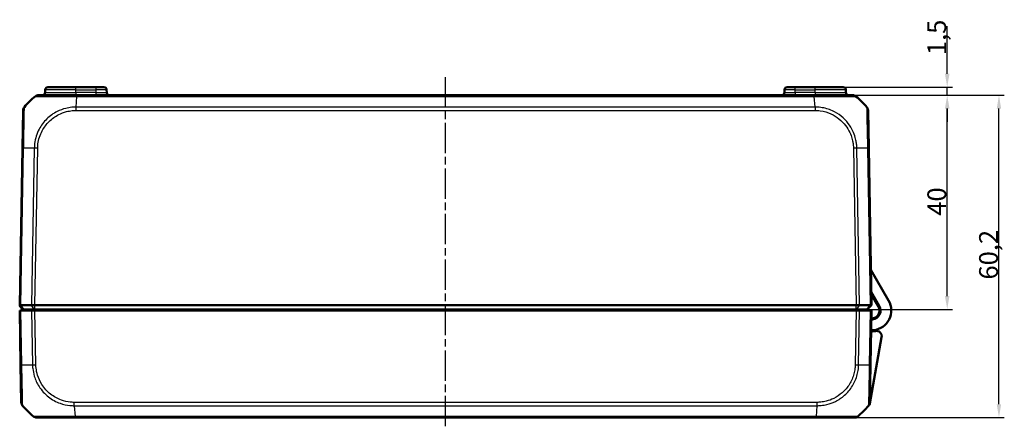
# Model space of a CAD drawing. Units: millimetres. Extents: x 1 to 840, y 1 to 593.
# Drawn here: x 255 to 438, y 141 to 216 of the extents above; entities that cross this region are included whole.
import ezdxf

# ---------------------------------------------------------------- set-up
doc = ezdxf.new("R2010")
doc.units = ezdxf.units.MM
doc.linetypes.add('CHAIN', pattern=[0.3543, 0.2362, -0.0295, 0.0591, -0.0295])
doc.linetypes.add('DASH_DOT', pattern=[0.37, 0.24, -0.06, 0.01, -0.06])
for name, color, linetype, lineweight in [('Bemaßung (ISO)', 1, 'Continuous', 25), ('Mittellinie (ISO)', 1, 'DASH_DOT', 25), ('Sichtbar (ISO)', 7, 'Continuous', 50), ('Sichtbar schmal (ISO)', 1, 'Continuous', 25)]:
    doc.layers.add(name, color=color, linetype=linetype, lineweight=lineweight)
doc.styles.add('3_5', font='isocpeur.ttf', dxfattribs={"width": 1.1})
doc.dimstyles.new('18-Bopla 3_5', dxfattribs={"dimtxt": 3.5, "dimasz": 2.5, "dimexe": 1, "dimexo": 0, "dimgap": 0.2, "dimtad": 1, "dimdec": 6, "dimrnd": 1e-08, "dimtxsty": '3_5', "dimcen": 0.09, "dimdle": 7, "dimclrd": 1, "dimclre": 1, "dimclrt": 5, "dimadec": 6, "dimazin": 2, "dimtfac": 0.714286, "dimtdec": 3, "dimtmove": 0, "dimatfit": 3, "dimfxl": 1, "dimtolj": 1, "dimlwd": 25, "dimlwe": 25, "dimarcsym": 0})

# ---------------------------------------------------------------- blocks, each defined once
blk = doc.blocks.new('*D16')
at = {"layer": 'Bemaßung (ISO)', "color": 1, "linetype": 'Continuous', "lineweight": 25}
for p, q in [((402.9, 202.36), (428.71, 202.36)), ((427.71, 164.86), (427.71, 199.86)), ((410.71, 162.36), (428.71, 162.36))]:
    blk.add_line(p, q, dxfattribs=at)
at = {"layer": 'Bemaßung (ISO)', "color": 1, "linetype": 'Continuous'}
for points in [[(427.29, 199.86), (428.13, 199.86), (427.71, 202.36)], [(427.29, 164.86), (428.13, 164.86), (427.71, 162.36)]]:
    blk.add_solid(points, dxfattribs=at)
at = {"layer": 'Defpoints', "color": 0, "linetype": 'Continuous'}
for p in [(402.9, 202.36), (427.71, 202.36), (410.71, 162.36)]:
    blk.add_point(p, dxfattribs=at)
at = {"layer": 'Bemaßung (ISO)', "color": 5, "linetype": 'Continuous', "lineweight": 25, "insert": (427.51, 179.85), "char_height": 3.5, "attachment_point": 7, "rotation": 90, "style": '3_5'}
blk.add_mtext('\\A1;40', dxfattribs=at)
blk = doc.blocks.new('*D17')
at = {"layer": 'Bemaßung (ISO)', "color": 1, "linetype": 'Continuous', "lineweight": 25}
for p, q in [((427.71, 206.36), (427.71, 215.23)), ((402.9, 202.36), (428.71, 202.36)), ((408.3, 203.86), (428.71, 203.86)), ((427.71, 202.36), (427.71, 203.86)), ((427.71, 199.86), (427.71, 197.36))]:
    blk.add_line(p, q, dxfattribs=at)
at = {"layer": 'Bemaßung (ISO)', "color": 1, "linetype": 'Continuous'}
for points in [[(427.29, 206.36), (428.13, 206.36), (427.71, 203.86)], [(427.29, 199.86), (428.13, 199.86), (427.71, 202.36)]]:
    blk.add_solid(points, dxfattribs=at)
at = {"layer": 'Defpoints', "color": 0, "linetype": 'Continuous'}
for p in [(402.9, 202.36), (408.3, 203.86), (427.71, 203.86)]:
    blk.add_point(p, dxfattribs=at)
at = {"layer": 'Bemaßung (ISO)', "color": 5, "linetype": 'Continuous', "lineweight": 25, "insert": (427.51, 209.83), "char_height": 3.5, "attachment_point": 7, "rotation": 90, "style": '3_5'}
blk.add_mtext('\\A1;1,5', dxfattribs=at)
blk = doc.blocks.new('*D18')
at = {"layer": 'Bemaßung (ISO)', "color": 1, "linetype": 'Continuous', "lineweight": 25}
for p, q in [((402.9, 202.36), (438.37, 202.36)), ((437.37, 144.66), (437.37, 199.86)), ((410.37, 142.16), (438.37, 142.16))]:
    blk.add_line(p, q, dxfattribs=at)
at = {"layer": 'Bemaßung (ISO)', "color": 1, "linetype": 'Continuous'}
for points in [[(436.95, 199.86), (437.78, 199.86), (437.37, 202.36)], [(436.95, 144.66), (437.78, 144.66), (437.37, 142.16)]]:
    blk.add_solid(points, dxfattribs=at)
at = {"layer": 'Defpoints', "color": 0, "linetype": 'Continuous'}
for p in [(402.9, 202.36), (437.37, 202.36), (410.37, 142.16)]:
    blk.add_point(p, dxfattribs=at)
at = {"layer": 'Bemaßung (ISO)', "color": 5, "linetype": 'Continuous', "lineweight": 25, "insert": (437.17, 167.93), "char_height": 3.5, "attachment_point": 7, "rotation": 90, "style": '3_5'}
blk.add_mtext('\\A1;60,2', dxfattribs=at)

msp = doc.modelspace()

# ---------------------------------------------------------------- linework, layer by layer
at = {"layer": 'Mittellinie (ISO)', "linetype": 'CHAIN', "ltscale": 23.990969}
msp.add_line((334.064599, 140.5302016), (334.064599, 205.6980995), dxfattribs=at)
at = {"layer": 'Sichtbar (ISO)'}
for p, q in [((265.2334654, 202.3564575), (258.0959639, 202.3564575)), ((259.3231742, 202.8477313), (259.3322063, 203.3651837)), ((259.8321302, 203.8564575), (265.064599, 203.8564575)), ((268.7972962, 203.8564575), (265.064599, 203.8564575)), ((402.8958555, 202.3564575), (265.2334654, 202.3564575)), ((268.7972962, 203.8564575), (270.2970677, 203.8564575)), ((270.8060237, 202.8477313), (270.7969916, 203.3651837)), ((397.3322063, 203.3651837), (397.3231742, 202.8477313)), ((397.8321302, 203.8564575), (399.3319017, 203.8564575)), ((403.064599, 203.8564575), (399.3319017, 203.8564575)), ((410.0332182, 202.3564575), (402.8958555, 202.3564575)), ((403.064599, 203.8564575), (408.2970677, 203.8564575)), ((408.8060237, 202.8477313), (408.7969916, 203.3651837)), ((255.1991365, 199.5090901), (255.0764899, 192.4826706)), ((413.0526748, 192.4845738), (412.9300614, 199.509088)), ((255.0764899, 192.4826706), (254.564599, 163.1564575)), ((413.564599, 163.1564575), (413.052708, 192.4826706)), ((416.768893, 164.0064575), (413.4494038, 169.7559813)), ((413.5214008, 165.6312789), (415.0368421, 163.0064575)), ((414.8636371, 162.9064575), (413.5286005, 165.2188087)), ((255.364599, 162.3564575), (254.564599, 163.1564575)), ((254.564599, 163.1564575), (254.7943598, 163.1564575)), ((254.564599, 162.1564575), (254.7943598, 162.1564575)), ((254.564599, 162.1564575), (254.7413527, 152.0302444)), ((254.5817546, 163.1393019), (254.5800267, 163.0403117)), ((254.6373461, 162.8966394), (255.030425, 162.4966394)), ((254.7943598, 163.1564575), (254.794407, 163.1564575)), ((256.7801605, 162.1564575), (254.7943598, 162.1564575)), ((254.794407, 163.1564575), (256.7801036, 163.1564575)), ((255.4105606, 162.3564575), (255.364599, 162.3564575)), ((257.2903533, 162.3564575), (255.4105606, 162.3564575)), ((256.7801036, 163.1564575), (256.7801605, 163.1564575)), ((256.7801605, 163.1564575), (257.4179006, 163.1564575)), ((256.7801605, 162.1564575), (257.4179006, 162.1564575)), ((257.4179157, 162.3564575), (257.2903533, 162.3564575)), ((257.4179006, 163.1564575), (257.4179157, 163.1564575)), ((257.4179006, 162.1564575), (410.7112973, 162.1564575)), ((257.4179157, 163.1564575), (410.7112822, 163.1564575)), ((257.4179157, 162.3564575), (410.7112822, 162.3564575)), ((259.864599, 162.3564575), (259.864599, 162.1564575)), ((261.864599, 162.1564575), (261.864599, 162.3564575)), ((274.1388468, 162.3564575), (274.1563445, 162.1564575)), ((393.9728534, 162.1564575), (393.9903511, 162.3564575)), ((405.964599, 162.3564575), (405.964599, 162.1564575)), ((410.7112822, 163.1564575), (410.7112973, 163.1564575)), ((410.8388446, 162.3564575), (410.7112822, 162.3564575)), ((410.7112973, 163.1564575), (411.3490374, 163.1564575)), ((410.7112973, 162.1564575), (411.3490374, 162.1564575)), ((412.7186373, 162.3564575), (410.8388446, 162.3564575)), ((411.3490374, 163.1564575), (411.3490944, 163.1564575)), ((413.3348381, 162.1564575), (411.3490374, 162.1564575)), ((411.3490944, 163.1564575), (413.3347909, 163.1564575)), ((412.764599, 162.3564575), (412.7186373, 162.3564575)), ((412.764599, 162.3564575), (413.564599, 163.1564575)), ((413.3347909, 163.1564575), (413.3348381, 163.1564575)), ((413.3348381, 163.1564575), (413.564599, 163.1564575)), ((413.3348381, 162.1564575), (413.564599, 162.1564575)), ((413.3878453, 152.0302444), (413.564599, 162.1564575)), ((413.2815192, 144.7830597), (415.4655321, 157.1692125)), ((254.7413958, 152.027772), (254.8640005, 145.0037559)), ((413.2651986, 145.0038239), (413.3878453, 152.0302444)), ((257.7611502, 142.1564575), (264.8982052, 142.1564575)), ((264.8982052, 142.1564575), (403.2309928, 142.1564575)), ((403.2345936, 142.1564575), (410.3683595, 142.1564575)), ((410.3683598, 142.1564575), (410.5433121, 142.1564575))]:
    msp.add_line(p, q, dxfattribs=at)
for centre, radius, start, end in [((258.0952733, 201.3564575), 1, 90, 128.782481003), ((258.8232503, 202.8564575), 0.5, 270, 359), ((259.8321302, 203.3564575), 0.5, 90, 179), ((270.2970677, 203.3564575), 0.5, 1, 90), ((271.3059476, 202.8564575), 0.5, 181, 270), ((396.8232503, 202.8564575), 0.5, 270, 359), ((397.8321302, 203.3564575), 0.5, 90, 179), ((408.2970677, 203.3564575), 0.5, 1, 90), ((409.3059476, 202.8564575), 0.5, 181, 270), ((410.0332226, 201.3564575), 1, 51.070629351, 90), ((266.916111, 190.4837537), 15, 129.047706044, 139.949641012), ((401.2130869, 190.4837537), 15, 40.047706345, 50.95825553), ((256.1989842, 199.4916377), 1, 139.909431408, 179.00000021), ((411.9302134, 199.4916532), 1, 1, 40.08105509), ((413.564599, 162.1564575), 3.7, 276.738460792, 30), ((254.7799962, 163.0368212), 0.2, 179, 224.5), ((254.887775, 162.3564575), 0.2, 270, 44.5), ((254.887775, 162.3564575), 1.7, 353.243672969, 0), ((263.864599, 162.0564575), 0.3, 90, 160.528779366), ((270.264599, 162.0564575), 0.3, 19.471220635, 90), ((397.864599, 162.0564575), 0.3, 90, 160.528779365), ((404.264599, 162.0564575), 0.3, 19.471220635, 90), ((413.564599, 162.1564575), 6.1, 178.121113122, 180), ((413.564599, 162.1564575), 5.9, 178.057398026, 180), ((413.564599, 162.1564575), 3.9, 177.060465514, 180), ((413.564599, 162.1564575), 1.5, 172.337744339, 180), ((413.564599, 162.1564575), 1.5, 269, 30), ((413.564599, 162.1564575), 1.7, 276.738460792, 30), ((413.8814099, 159.4751088), 1, 96.738460792, 110.318909455), ((413.564599, 162.1564575), 3.9, 269, 280.775681073), ((413.8814099, 159.4751088), 1, 247.681090545, 276.738460792), ((414.4807244, 157.3428607), 1, 350, 100.775681073), ((255.8638482, 145.0212083), 1, 181, 220.047708285), ((266.5809738, 154.0291613), 15, 220.047706345, 230.957185165), ((401.5482241, 154.0291613), 15, 309.047706044, 319.949999842), ((412.2653507, 145.0212618), 1, 319.91894491, 359), ((401.5482241, 154.0291613), 15, 319.952293794, 320.826241387), ((412.7891153, 144.8698838), 0.5, 320.826241387, 350), ((257.7601426, 143.1564575), 1, 231.216672131, 270), ((410.3683598, 143.1564575), 1, 270, 308.929370649), ((410.5433121, 142.6564575), 0.5, 270, 308.341763294), ((401.5482241, 154.0291613), 15, 308.341763294, 308.941419163), ((410.3690554, 143.1564575), 1, 306.660875949, 308.783327869)]:
    msp.add_arc(centre, radius, start, end, dxfattribs=at)
for points, knots in [([(256.1815464, 200.9608297), (256.1813624, 200.9606412), (256.1811807, 200.9604502), (256.1807168, 200.9599501), (256.1804381, 200.9596372), (256.1801654, 200.9593182)], [-0.00033820635095, -0.00033820635095, -0.00033820635095, -0.00033820635095, 0, 0, 0.00053662864857, 0.00053662864857, 0.00053662864857, 0.00053662864857]), ([(257.4666024, 202.1330792), (257.4673704, 202.134262), (257.4673733, 202.1342655), (257.4673762, 202.1342689), (257.4678165, 202.1347843), (257.4685834, 202.1353982), (257.4697849, 202.1360247)], [-1.113440121131, -1.113440121131, -1.113440121131, -1.113440121131, -1.113346538021, -1.113346538021, -1.113346538021, -1.099259149357, -1.099259149357, -1.099259149357, -1.099259149357]), ([(410.6615775, 202.1343802), (410.6615839, 202.1343778), (410.6615874, 202.1343761), (410.661588, 202.1343752), (410.6615881, 202.1343751), (410.6615881, 202.134375), (410.6613834, 202.1340624)], [1.11943573317119, 1.11943573317119, 1.11943573317119, 1.11943573317119, 1.1203436997168, 1.1203436997168, 1.1203436997168, 1.1204147838658, 1.1204147838658, 1.1204147838658, 1.1204147838658]), ([(411.9491665, 200.9591606), (411.9488512, 200.9595342), (411.9485278, 200.9598997), (411.9480172, 200.9604502), (411.9478356, 200.9606412), (411.9476516, 200.9608297)], [0.0524782873638, 0.0524782873638, 0.0524782873638, 0.0524782873638, 0.05310208141447, 0.05310208141447, 0.05343976270695, 0.05343976270695, 0.05343976270695, 0.05343976270695]), ([(412.6957214, 200.135132), (412.6952678, 200.1356179), (412.695269, 200.1356164), (412.6952702, 200.135615), (412.6952979, 200.1355825), (412.695326, 200.135543), (412.6953544, 200.1354966)], [-1.1114851799098, -1.1114851799098, -1.1114851799098, -1.1114851799098, -1.1114041954237, -1.1114041954237, -1.1114041954237, -1.1095483590573, -1.1095483590573, -1.1095483590573, -1.1095483590573]), ([(254.564599, 163.1564575), (254.5646007, 163.1565577), (254.58463, 163.1567648), (254.6629614, 163.1568694), (254.7206712, 163.1567822), (254.7943598, 163.1564576)], [0, 0, 0, 0, 0.034664994092, 0.034664994092, 0.069327759203, 0.069327759203, 0.069327759203, 0.069327759203]), ([(257.4179006, 163.1564575), (257.302354, 163.1565577), (257.1876768, 163.1567648), (256.9702608, 163.1568694), (256.8691594, 163.1567822), (256.7801605, 163.1564576)], [0, 0, 0, 0, 0.034663991891, 0.034663991891, 0.069327759228, 0.069327759228, 0.069327759228, 0.069327759228]), ([(411.3490374, 163.1564576), (411.2600385, 163.1567822), (411.1589372, 163.1568694), (410.9415211, 163.1567648), (410.8268439, 163.1565577), (410.7112973, 163.1564575)], [0, 0, 0, 0, 0.034664254965, 0.034664254965, 0.06932873744, 0.06932873744, 0.06932873744, 0.06932873744]), ([(413.3348381, 163.1564576), (413.4085267, 163.1567822), (413.4662365, 163.1568694), (413.5445679, 163.1567648), (413.5645972, 163.1565577), (413.564599, 163.1564575)], [0, 0, 0, 0, 0.034663250658, 0.034663250658, 0.069328737457, 0.069328737457, 0.069328737457, 0.069328737457]), ([(413.0304906, 144.377414), (413.0304635, 144.3773712), (413.0304364, 144.377334), (413.0304095, 144.3773024), (413.0304076, 144.3773001), (413.0304057, 144.3772979), (413.0304723, 144.3773233)], [1.1094632847498, 1.1094632847498, 1.1094632847498, 1.1094632847498, 1.1112735920168, 1.1112735920168, 1.1112735920168, 1.1114031632221, 1.1114031632221, 1.1114031632221, 1.1114031632221]), ([(257.1347943, 142.3770727), (257.1335117, 142.3775987), (257.1326793, 142.378131), (257.132244, 142.3786419), (257.1322394, 142.3786473), (257.1322348, 142.3786527), (257.1324596, 142.3790292)], [-0.014017665022, -0.014017665022, -0.014017665022, -0.014017665022, 0, 0, 0, 0.00014878984, 0.00014878984, 0.00014878984, 0.00014878984])]:
    msp.add_open_spline(points, degree=3, knots=knots, dxfattribs=at)
at = {"layer": 'Sichtbar schmal (ISO)'}
for p, q in [((259.3231742, 202.8477313), (265.064599, 202.8477313)), ((265.064599, 203.3651837), (259.3322063, 203.3651837)), ((265.064599, 203.3651837), (265.064599, 203.8564575)), ((265.064599, 203.3651837), (268.7972962, 203.3651837)), ((265.064599, 202.8477313), (265.064599, 203.3651837)), ((268.8063284, 202.8477313), (265.064599, 202.8477313)), ((265.064599, 202.8477313), (265.064599, 202.3564575)), ((268.7972962, 203.8564575), (268.7972962, 203.3651837)), ((268.7972962, 203.3651837), (268.8063284, 202.8477313)), ((268.8063284, 202.8477313), (268.8063284, 202.3564575)), ((399.3228696, 202.8477313), (399.3319017, 203.3651837)), ((399.3228696, 202.8477313), (399.3228696, 202.3564575)), ((403.064599, 202.8477313), (399.3228696, 202.8477313)), ((399.3319017, 203.3651837), (399.3319017, 203.8564575)), ((399.3319017, 203.3651837), (403.064599, 203.3651837)), ((402.8958555, 202.3564575), (402.8958555, 202.1346566)), ((403.064599, 203.3651837), (403.064599, 203.8564575)), ((408.7969916, 203.3651837), (403.064599, 203.3651837)), ((403.064599, 202.8477313), (403.064599, 203.3651837)), ((403.064599, 202.8477313), (408.8060237, 202.8477313)), ((403.064599, 202.8477313), (403.064599, 202.3564575)), ((265.0947589, 200.135132), (265.2334229, 202.134228)), ((265.2334229, 202.1330792), (402.8958547, 202.1330792)), ((403.034465, 200.134757), (402.8958547, 202.1330792)), ((402.8958555, 202.1334666), (402.8958555, 202.1330792)), ((265.0947581, 199.50985), (265.0947581, 200.1338938)), ((265.0947581, 199.5091592), (403.0344398, 199.5091592)), ((403.034465, 200.135132), (265.0947589, 200.135132)), ((254.7943598, 163.1564575), (255.306375, 192.4897876)), ((257.2921757, 192.4897876), (256.7801605, 163.1564576)), ((257.4179006, 163.1564575), (257.9297916, 192.4826706)), ((410.1994064, 192.4826706), (410.7112973, 163.1564575)), ((411.3490374, 163.1564575), (410.8370222, 192.4897876)), ((412.8228229, 192.4897876), (413.3348381, 163.1564576)), ((254.9712378, 152.0231275), (254.7943598, 162.1564575)), ((255.4105606, 162.3564575), (254.794407, 163.1564575)), ((257.2903533, 162.3564575), (256.7801036, 163.1564575)), ((256.7801605, 162.1564575), (256.9570385, 152.0231275)), ((257.5946543, 152.0302444), (257.4179006, 162.1564575)), ((257.4179157, 162.3564575), (257.4179157, 163.1564575)), ((278.2905525, 162.1564575), (278.2730548, 162.3564575)), ((389.8561431, 162.3564575), (389.8386454, 162.1564575)), ((410.7112973, 162.1564575), (410.5345436, 152.0302444)), ((410.7112822, 162.3564575), (410.7112822, 163.1564575)), ((410.8388446, 162.3564575), (411.3490944, 163.1564575)), ((411.1721595, 152.0231275), (411.3490374, 162.1564575)), ((412.7186373, 162.3564575), (413.3347909, 163.1564575)), ((413.3348381, 162.1564575), (413.1579601, 152.0231275)), ((264.7595109, 144.3793802), (264.898206, 142.3798358)), ((264.7596011, 144.3777831), (403.3695762, 144.3777831)), ((403.369577, 145.0037559), (264.7596209, 145.0037559)), ((403.3695762, 144.3777831), (403.2309109, 142.3786683)), ((403.369577, 145.0037559), (403.369577, 144.3777831)), ((264.8982052, 142.1564575), (264.8982052, 142.3785087)), ((403.2309109, 142.3798358), (264.898206, 142.3798358))]:
    msp.add_line(p, q, dxfattribs=at)
for centre, major_axis, ratio, start_param, end_param in [((265.2334654, 201.3564575), (0, 1), 0.0017497844, 0, 0.6794462817), ((268.7968392, 203.3564575), (2.0001523, 0.0087257), 0.0043616898, 0.0000571013, 1.5705488416), ((268.8055668, 202.8564575), (-2.000457, 0.008727), 0.0043603615, 1.5711960558, 3.1416878016), ((399.3236311, 202.8564575), (-2.000457, -0.008727), 0.0043603615, 6.2830901674, 7.8535819077), ((399.3323587, 203.3564575), (2.0001523, -0.0087257), 0.0043616898, 1.5710438147, 3.1415355605), ((403.034882, 199.4916908), (-0.0009348, -0.9999996), 0.0000163172, 4.0135812879, 4.6947749393), ((256.0763376, 192.4652182), (-0.9998477, 0.0174524), 0.0174497492, 5.5916598597, 6.2831853072), ((266.8528704, 192.1213602), (14.9954326, -0.2616665), 0.01744975, 2.2624620202, 2.4499432034), ((257.9299469, 192.464929), (0.9998041, -0.0197909), 0.0174489893, 1.5713020662, 2.2630362442), ((410.1994064, 192.4652182), (-0.9998477, -0.0174524), 0.0174497492, 4.0205589461, 4.7115236368), ((401.2763275, 192.1213602), (14.9954326, 0.2616665), 0.01744975, 0.6915989493, 0.8791470622), ((412.0528271, 192.4671214), (0.9998477, 0.0174524), 0.0154443681, 0, 0.6905348915), ((255.7412435, 152.0452244), (-0.9998477, -0.0174524), 0.0154420165, 0, 0.6906089928), ((266.5177332, 152.3915548), (14.9954326, 0.2616665), 0.01744975, 3.83319575, 4.0207397161), ((257.5946543, 152.0476968), (0.9998477, 0.0174524), 0.0174497492, 4.0205589461, 4.7114765807), ((410.5350585, 152.0445102), (-0.9998958, 0.0144333), 0.017450589, 1.5710482234, 2.2610640241), ((401.6114647, 152.3915548), (14.9954326, -0.2616665), 0.01744975, 5.4039665862, 5.5915358566), ((412.3879976, 152.0476968), (0.9998477, -0.0174524), 0.0174497492, 5.5916598597, 6.2831853072), ((264.760011, 145.0205065), (0.0029138, 0.9999958), 0.0000508614, 4.0160252663, 4.6949193111), ((403.2345936, 143.1564575), (0, -1), 0.0035837233, 5.6041406222, 6.2831853072)]:
    msp.add_ellipse(centre, major_axis=major_axis, ratio=ratio, start_param=start_param, end_param=end_param, dxfattribs=at)
for points in [[(258.0952732, 202.3564553), (258.0957054, 202.3564568), (258.0961375, 202.3564575), (258.0965696, 202.3564575)], [(410.0326283, 202.3564575), (410.0328264, 202.3564575), (410.0330245, 202.3564574), (410.0332226, 202.3564571)], [(257.2920629, 192.4905837), (257.2920531, 192.4903179), (257.2920338, 192.4900525), (257.2919859, 192.4897881)]]:
    msp.add_open_spline(points, degree=3, dxfattribs=at)
for points, knots in [([(257.4697849, 202.1360247), (257.4730022, 202.1377026), (257.4793354, 202.139471), (257.506681, 202.1399692), (257.5297854, 202.1406573), (257.6130196, 202.1407908), (257.6935209, 202.1385023), (257.932717, 202.1378515), (258.098203, 202.1381489), (258.5517884, 202.1372799), (258.8608015, 202.1349858), (259.7032111, 202.1323481), (260.2758824, 202.1345899), (261.3924103, 202.136102), (261.9003348, 202.1370087), (262.6245601, 202.1385837), (262.826501, 202.1390081), (263.2884435, 202.1397689), (263.552178, 202.1406329), (264.0859263, 202.1424891), (264.3474708, 202.1412546), (264.8153426, 202.1370645), (265.0401842, 202.1344292), (265.232366, 202.1344062), (265.2327184, 202.1344061), (265.2330706, 202.1344061), (265.2334229, 202.134228)], [-1.0992591494, -1.0992591494, -1.0992591494, -1.0992591494, -1.0615338174, -1.0615338174, -1.0097210969, -1.0097210969, -0.9060956557, -0.9060956557, -0.7834592043, -0.7834592043, -0.6293063606, -0.6293063606, -0.4180699646, -0.4180699646, -0.2624365232, -0.2624365232, -0.2038500074, -0.2038500074, -0.1303471724, -0.1303471724, -0.0568443373, -0.0568443373, 0, 0, 0, 0.0001042229, 0.0001042229, 0.0001042229, 0.0001042229]), ([(402.8958547, 202.1330792), (402.8961246, 202.1346596), (402.8964239, 202.134663), (402.8967234, 202.1346663), (403.05819, 202.13646), (403.259043, 202.1395378), (403.6288122, 202.1397719), (403.8048679, 202.1400289), (404.3356143, 202.1403581), (404.6926951, 202.1387829), (405.5014678, 202.1380999), (405.9504873, 202.1384654), (406.9667116, 202.1374091), (407.5163193, 202.1343216), (408.649283, 202.132579), (409.1974542, 202.1350065), (410.0681847, 202.1370904), (410.3816472, 202.1392007), (410.5742074, 202.1419613), (410.603219, 202.1416793), (410.6473521, 202.1382124), (410.6611418, 202.1345474), (410.6615775, 202.1343802)], [-0.0000925193, -0.0000925193, -0.0000925193, -0.0000925193, 0, 0, 0, 0.0498811551, 0.0498811551, 0.0997623102, 0.0997623102, 0.1995246203, 0.1995246203, 0.3320972276, 0.3320972276, 0.5129770461, 0.5129770461, 0.7481208101, 0.7481208101, 0.9948270488, 0.9948270488, 1.0575853743, 1.0575853743, 1.1194357332, 1.1194357332, 1.1194357332, 1.1194357332]), ([(255.306375, 192.4897876), (255.3057924, 192.4900207), (255.3057952, 192.4902556), (255.3057981, 192.4904907), (255.3084167, 192.7056452), (255.3116687, 192.9588931), (255.3226957, 193.6752059), (255.3341673, 194.1549715), (255.3569519, 195.3092867), (255.3691007, 195.9704515), (255.3988497, 197.3664532), (255.412093, 198.0588559), (255.4285728, 199.1596533), (255.4327558, 199.5694253), (255.4329434, 199.9580851), (255.4311259, 200.0480541), (255.4309857, 200.1223191), (255.4328652, 200.1343183), (255.4339801, 200.1356631), (255.4339814, 200.1356646), (255.4339827, 200.1356662), (255.4339233, 200.1356636)], [-1.1114347841, -1.1114347841, -1.1114347841, -1.1114347841, -1.1113644917, -1.1113644917, -1.1113644917, -1.0470416133, -1.0470416133, -0.9129185307, -0.9129185307, -0.71442663, -0.71442663, -0.4563754769, -0.4563754769, -0.2049611931, -0.2049611931, -0.0723236867, -0.0723236867, 0, 0, 0, 0.0000829352, 0.0000829352, 0.0000829352, 0.0000829352]), ([(265.0947589, 200.135132), (265.0944428, 200.1338925), (265.0941199, 200.1338912), (265.0937969, 200.1338899), (264.8416985, 200.1328974), (264.5467606, 200.1214777), (263.9026676, 200.0551078), (263.5337751, 199.9910718), (262.6138825, 199.7613929), (262.0711435, 199.5593536), (260.845567, 198.9411046), (260.1909949, 198.4725713), (259.056162, 197.3596936), (258.5727291, 196.7114021), (257.7574642, 195.1750755), (257.4711519, 194.263749), (257.3174679, 193.044524), (257.2967558, 192.7456117), (257.292073, 192.490993)], [-1.1123049603, -1.1123049603, -1.1123049603, -1.1123049603, -1.1122081047, -1.1122081047, -1.1122081047, -1.0365988883, -1.0365988883, -0.9336933229, -0.9336933229, -0.7750174178, -0.7750174178, -0.5560896679, -0.5560896679, -0.336635544, -0.336635544, -0.0768212243, -0.0768212243, -0.0000002201, -0.0000002201, -0.0000002201, -0.0000002201]), ([(257.9299469, 192.4823814), (257.935014, 192.738363), (257.948586, 192.994375), (258.0874121, 194.1077007), (258.3571687, 194.945897), (259.1101564, 196.3546366), (259.554022, 196.946603), (260.5988384, 197.9680465), (261.196388, 198.4013368), (262.3183, 198.971891), (262.8166212, 199.1584923), (263.6614358, 199.3742535), (263.9997894, 199.4357686), (264.5911796, 199.499056), (264.8430075, 199.5091271), (265.0947581, 199.5091592)], [0, 0, 0, 0, 0.0768212243, 0.0768212243, 0.336635544, 0.336635544, 0.5560896679, 0.5560896679, 0.7750174178, 0.7750174178, 0.9336933229, 0.9336933229, 1.0365988883, 1.0365988883, 1.1121237085, 1.1121237085, 1.1121237085, 1.1121237085]), ([(403.034882, 199.5091432), (403.1883064, 199.5089997), (403.341807, 199.50716), (403.6710104, 199.4870917), (403.8466034, 199.4692692), (404.7038306, 199.3493295), (405.3716016, 199.1546371), (406.5359688, 198.6223318), (407.0465939, 198.310121), (407.9675574, 197.5731492), (408.3782916, 197.1521221), (409.045439, 196.2816451), (409.3108081, 195.8456448), (409.6892688, 195.0399166), (409.8250394, 194.6768815), (409.9755969, 194.1485033), (410.0145061, 193.9923143), (410.0956604, 193.6125085), (410.134207, 193.3881767), (410.1869166, 192.9376234), (410.1966658, 192.7115072), (410.199928, 192.4853904), (410.199941, 192.4844865), (410.1999541, 192.4835826), (410.1994064, 192.4826706)], [0, 0, 0, 0, 0.0460273361, 0.0460273361, 0.098930268, 0.098930268, 0.3055548614, 0.3055548614, 0.4813617928, 0.4813617928, 0.6568446009, 0.6568446009, 0.8073278921, 0.8073278921, 0.9230842699, 0.9230842699, 0.9709882325, 0.9709882325, 1.0388406477, 1.0388406477, 1.1066930628, 1.1066930628, 1.1066930628, 1.1069643096, 1.1069643096, 1.1069643096, 1.1069643096]), ([(410.8370222, 192.4897876), (410.8364257, 192.4900483), (410.8364196, 192.4903129), (410.8364134, 192.4905777), (410.831109, 192.7190449), (410.8216084, 192.9831115), (410.7619502, 193.4823787), (410.7203256, 193.721368), (410.6334811, 194.1350999), (410.5917473, 194.305274), (410.4296306, 194.880725), (410.2824753, 195.2758683), (409.87141, 196.1549786), (409.5832071, 196.6326392), (408.860183, 197.5835976), (408.414126, 198.0407061), (407.4072015, 198.8428519), (406.8509049, 199.180863), (405.5805564, 199.755733), (404.8518878, 199.9622385), (403.9180928, 200.0891135), (403.7276194, 200.1085528), (403.364118, 200.1327741), (403.1892585, 200.1344252), (403.0354707, 200.1347912), (403.0354394, 200.1347913), (403.0354081, 200.1347913), (403.0353768, 200.1347914)], [-1.1067717159, -1.1067717159, -1.1067717159, -1.1067717159, -1.1066930628, -1.1066930628, -1.1066930628, -1.0388406477, -1.0388406477, -0.9709882325, -0.9709882325, -0.9230842699, -0.9230842699, -0.8073278921, -0.8073278921, -0.6568446009, -0.6568446009, -0.4813617928, -0.4813617928, -0.3055548614, -0.3055548614, -0.098930268, -0.098930268, -0.0460273361, -0.0460273361, 0, 0, 0, 0.000009374, 0.000009374, 0.000009374, 0.000009374]), ([(412.6953544, 200.1354966), (412.6963879, 200.1338084), (412.6978874, 200.1229083), (412.6975825, 200.0664859), (412.6959509, 200.0125293), (412.6953403, 199.8788719), (412.6955531, 199.8099265), (412.6975575, 199.5508185), (412.7005816, 199.3137404), (412.7081064, 198.6469525), (412.7140293, 198.1832075), (412.7376121, 196.9959131), (412.7522956, 196.2389097), (412.779231, 194.9628392), (412.7892614, 194.4845675), (412.8046454, 193.7262478), (412.8077947, 193.459257), (412.8156457, 192.94408), (412.82093, 192.7014703), (412.8234439, 192.4904113), (412.8234464, 192.4902043), (412.8234488, 192.4899974), (412.8233061, 192.4897858)], [-1.1095483591, -1.1095483591, -1.1095483591, -1.1095483591, -1.0420675032, -1.0420675032, -0.9472454116, -0.9472454116, -0.8771748041, -0.8771748041, -0.7224762647, -0.7224762647, -0.5213681636, -0.5213681636, -0.2767931581, -0.2767931581, -0.1392989051, -0.1392989051, -0.0630790938, -0.0630790938, 0, 0, 0, 0.0000618765, 0.0000618765, 0.0000618765, 0.0000618765]), ([(255.0983392, 144.377783), (255.098266, 144.3778951), (255.098266, 144.3778957), (255.098266, 144.3778963), (255.0982673, 144.3781461), (255.0955376, 144.3904107), (255.0955112, 144.4535628), (255.0963731, 144.5169394), (255.0969287, 144.7424245), (255.095936, 144.9398592), (255.089836, 145.5415181), (255.0837987, 145.997578), (255.0663611, 147.0517136), (255.0525919, 147.6395404), (255.0223502, 149.1220811), (255.0045528, 150.0470917), (254.9838311, 151.1089543), (254.9817912, 151.2153228), (254.9765627, 151.5538426), (254.9732983, 151.8068693), (254.9706733, 152.0219359), (254.9706685, 152.0223324), (254.9706636, 152.0227283), (254.9707943, 152.0231291)], [-0.0001664629, -0.0001664629, -0.0001664629, -0.0001664629, 0, 0, 0, 0.0724133459, 0.0724133459, 0.1756862282, 0.1756862282, 0.3321846377, 0.3321846377, 0.5479752309, 0.5479752309, 0.7516996176, 0.7516996176, 1.0175979961, 1.0175979961, 1.0470918409, 1.0470918409, 1.1113713897, 1.1113713897, 1.1113713897, 1.1114898955, 1.1114898955, 1.1114898955, 1.1114898955]), ([(256.9570385, 152.0231275), (256.9576913, 152.0225956), (256.957704, 152.0220596), (256.9577166, 152.0215227), (256.9628299, 151.8046656), (256.9762354, 151.5524692), (257.0554084, 150.8472202), (257.1477459, 150.3790963), (257.4880149, 149.2369483), (257.7883642, 148.5797772), (258.6415355, 147.2374347), (259.2381471, 146.5764816), (260.5878281, 145.5175793), (261.3390431, 145.1044107), (262.7158201, 144.6179633), (263.3234526, 144.4829673), (264.2114813, 144.3914854), (264.5062404, 144.3800275), (264.7581809, 144.3790448), (264.7586241, 144.379043), (264.759067, 144.3790413), (264.7595109, 144.3793802)], [-0.0001592583, -0.0001592583, -0.0001592583, -0.0001592583, 0, 0, 0, 0.0643151254, 0.0643151254, 0.1953438287, 0.1953438287, 0.3924728238, 0.3924728238, 0.6336094496, 0.6336094496, 0.8655802264, 0.8655802264, 1.0361637953, 1.0361637953, 1.1117110227, 1.1117110227, 1.1117110227, 1.1118438973, 1.1118438973, 1.1118438973, 1.1118438973]), ([(264.760011, 145.0030541), (264.508188, 145.0037879), (264.2562855, 145.0138834), (263.4405195, 145.1012831), (262.8826577, 145.2302753), (261.6189524, 145.6814117), (260.9341557, 146.0617334), (259.6963161, 147.0386986), (259.1475309, 147.6410744), (258.3613807, 148.872202), (258.0832432, 149.4742576), (257.7669137, 150.5212265), (257.6791184, 150.9509066), (257.6084613, 151.5981091), (257.5971832, 151.8123621), (257.5940975, 152.026691), (257.5940805, 152.0278726), (257.5940635, 152.0290541), (257.5946543, 152.0302444)], [-1.1117110227, -1.1117110227, -1.1117110227, -1.1117110227, -1.0361637953, -1.0361637953, -0.8655802264, -0.8655802264, -0.6336094496, -0.6336094496, -0.3924728238, -0.3924728238, -0.1953438287, -0.1953438287, -0.0643151254, -0.0643151254, 0, 0, 0, 0.0003545639, 0.0003545639, 0.0003545639, 0.0003545639]), ([(403.3695762, 144.3777831), (403.3701278, 144.3781227), (403.370681, 144.378124), (403.3712343, 144.3781253), (403.6222564, 144.3787167), (403.912645, 144.3909389), (404.5516453, 144.4562705), (404.9115894, 144.5186493), (405.8067959, 144.7390523), (406.3295021, 144.9292765), (407.4499791, 145.4802989), (408.0358049, 145.8712473), (409.1189134, 146.830396), (409.6137033, 147.417816), (410.420946, 148.7274452), (410.7251659, 149.4415486), (411.010358, 150.5355511), (411.0777373, 150.8843213), (411.1552663, 151.5073777), (411.1660149, 151.7836391), (411.1715397, 152.0218655), (411.1715494, 152.0222845), (411.1715592, 152.0227028), (411.1713316, 152.02313)], [-1.107156509, -1.107156509, -1.107156509, -1.107156509, -1.1069909617, -1.1069909617, -1.1069909617, -1.0318873658, -1.0318873658, -0.9317426341, -0.9317426341, -0.7793567782, -0.7793567782, -0.5898631292, -0.5898631292, -0.3819299428, -0.3819299428, -0.1703191557, -0.1703191557, -0.0707202192, -0.0707202192, 0, 0, 0, 0.0001243753, 0.0001243753, 0.0001243753, 0.0001243753]), ([(410.5350585, 152.0270578), (410.5316566, 151.7913842), (410.5208193, 151.5555261), (410.4521348, 150.9920515), (410.3884384, 150.6654342), (410.1231086, 149.6610882), (409.8434786, 149.0054179), (409.099736, 147.8081716), (408.6416546, 147.2690112), (407.6495721, 146.3874603), (407.1135038, 146.027751), (406.0857655, 145.5176679), (405.6074017, 145.3407306), (404.7860983, 145.1336069), (404.4543128, 145.0741242), (403.8713445, 145.0131445), (403.6209892, 145.0040071), (403.370644, 145.0037725), (403.3702884, 145.0037721), (403.3699327, 145.0037718), (403.369577, 145.0037559)], [0, 0, 0, 0, 0.0707202192, 0.0707202192, 0.1703191557, 0.1703191557, 0.3819299428, 0.3819299428, 0.5898631292, 0.5898631292, 0.7793567782, 0.7793567782, 0.9317426341, 0.9317426341, 1.0318873658, 1.0318873658, 1.1069909617, 1.1069909617, 1.1069909617, 1.1070976617, 1.1070976617, 1.1070976617, 1.1070976617]), ([(413.1579601, 152.0231275), (413.1585828, 152.0226372), (413.1585769, 152.022145), (413.158571, 152.021652), (413.1557854, 151.788593), (413.1499033, 151.5184855), (413.14236, 151.006205), (413.1393067, 150.7632029), (413.1289495, 150.2526702), (413.123574, 149.9918959), (413.1078688, 149.238719), (413.0974571, 148.7581099), (413.0767318, 147.7143929), (413.0654776, 147.1661749), (413.0456222, 146.1265515), (413.0408772, 145.6538565), (413.031916, 144.8700783), (413.0296197, 144.5918567), (413.0323807, 144.4379671), (413.0331691, 144.4190306), (413.0323517, 144.3860375), (413.0313631, 144.3787911), (413.0304906, 144.377414)], [-0.0001472431, -0.0001472431, -0.0001472431, -0.0001472431, 0, 0, 0, 0.0696069475, 0.0696069475, 0.1392138949, 0.1392138949, 0.2134882154, 0.2134882154, 0.3573694833, 0.3573694833, 0.5444151316, 0.5444151316, 0.7602265365, 0.7602265365, 1.0040301717, 1.0040301717, 1.0512734224, 1.0512734224, 1.1094632847, 1.1094632847, 1.1094632847, 1.1094632847]), ([(264.898206, 142.3798358), (264.8976767, 142.3785086), (264.8971444, 142.3785086), (264.896612, 142.3785085), (264.7483787, 142.3784897), (264.5768566, 142.376608), (264.2591451, 142.3739282), (264.1053675, 142.3723289), (263.6389999, 142.3698945), (263.3194041, 142.3723174), (262.6238531, 142.3739708), (262.2477583, 142.3744762), (261.4163652, 142.376367), (260.9707043, 142.3770843), (259.9862689, 142.377919), (259.4709216, 142.3801986), (258.5134449, 142.3781888), (258.0911437, 142.3747443), (257.6600045, 142.3745632), (257.5574668, 142.3745851), (257.3923879, 142.3741943), (257.3275058, 142.3734057), (257.2308291, 142.3717962), (257.1951282, 142.3723658), (257.1500209, 142.3733411), (257.1394463, 142.375165), (257.1347943, 142.3770727)], [-1.1203356832, -1.1203356832, -1.1203356832, -1.1203356832, -1.1201782463, -1.1201782463, -1.1201782463, -1.0763482868, -1.0763482868, -1.0325183272, -1.0325183272, -0.9448584081, -0.9448584081, -0.8355015293, -0.8355015293, -0.6959961275, -0.6959961275, -0.5077765848, -0.5077765848, -0.291289892, -0.291289892, -0.2093947039, -0.2093947039, -0.1345211805, -0.1345211805, -0.0648579348, -0.0648579348, -0.014017665, -0.014017665, -0.014017665, -0.014017665]), ([(410.9967189, 142.3785344), (410.9966174, 142.3784588), (410.9952765, 142.3776617), (410.9804797, 142.3743065), (410.9590863, 142.3722333), (410.8925078, 142.3704407), (410.8367843, 142.3722586), (410.6523605, 142.3737803), (410.5081977, 142.3745475), (410.1116782, 142.3766222), (409.8397629, 142.3770827), (409.0901482, 142.3782936), (408.5820621, 142.3803385), (407.5143573, 142.3769988), (406.9762805, 142.3748615), (406.1031348, 142.3746278), (405.7838293, 142.3747166), (405.2067187, 142.3743134), (404.9515889, 142.3736986), (404.4465272, 142.3725593), (404.2011285, 142.3729923), (403.7126751, 142.3733449), (403.4436464, 142.3758983), (403.232343, 142.3782434), (403.2318649, 142.3782487), (403.231387, 142.378254), (403.2309109, 142.3786683)], [-1.1135649827, -1.1135649827, -1.1135649827, -1.1135649827, -1.0893371519, -1.0893371519, -1.0278411086, -1.0278411086, -0.9412919438, -0.9412919438, -0.8199092591, -0.8199092591, -0.6712543397, -0.6712543397, -0.4704103205, -0.4704103205, -0.3010685873, -0.3010685873, -0.2071105349, -0.2071105349, -0.1351511429, -0.1351511429, -0.0652584097, -0.0652584097, 0, 0, 0, 0.0001476606, 0.0001476606, 0.0001476606, 0.0001476606])]:
    msp.add_open_spline(points, degree=3, knots=knots, dxfattribs=at)

# ---------------------------------------------------------------- dimensions: what is measured, and where the dimension line sits
at = {"layer": 'Bemaßung (ISO)', "color": 1, "linetype": 'Continuous', "lineweight": 25}
for base, p1, p2, angle, override, picture, middle in [((427.7112973, 203.8564575), (402.8958555, 202.3564575), (408.2970677, 203.8564575), 90, {"dimgap": 0.2, "dimdec": 6, "dimtol": 0, "dimlim": 0, "dimtp": 0, "dimtm": 0, "dimtdec": 3, "dimtofl": 1, "dimatfit": 1}, '*D17', (427.7112973, 212.4268482)), ((427.7112973, 202.3564575), (410.7112822, 162.3564575), (402.8958555, 202.3564575), 90, {"dimgap": 0.2, "dimdec": 6, "dimtol": 0, "dimlim": 0, "dimtp": 0, "dimtm": 0, "dimtdec": 3, "dimtofl": 0, "dimatfit": 1}, '*D16', (427.7112973, 182.3564575)), ((437.3677656, 202.3564575), (410.3677656, 142.1564575), (402.8958555, 202.3564575), 270, {"dimgap": 0.2, "dimdec": 6, "dimtol": 0, "dimlim": 0, "dimtp": 0, "dimtm": 0, "dimtdec": 3, "dimtofl": 0, "dimatfit": 1}, '*D18', (437.3677656, 172.2564575))]:
    dim = msp.add_linear_dim(base=base, p1=p1, p2=p2, angle=angle, dimstyle='18-Bopla 3_5', override=override, dxfattribs=at)
    dim.commit()
    dim.dimension.update_dxf_attribs({"geometry": picture, "text_midpoint": middle, "dimtype": 160})

doc.saveas('drawing.dxf')
